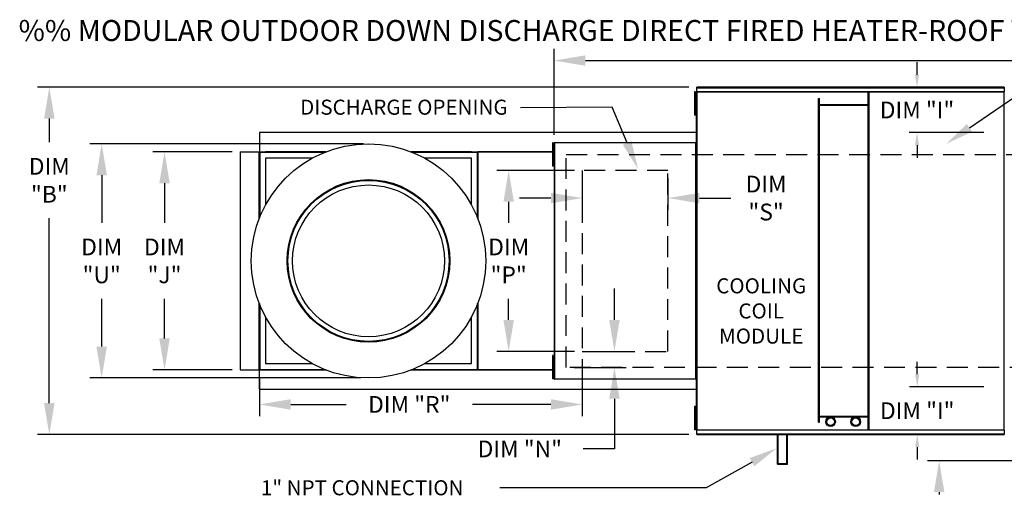
# Model space of a CAD drawing. Extents: x 0 to 755, y -161 to 0.
# Drawn here: x 0 to 94, y -46 to 0 of the extents above; entities that cross this region are included whole.
import ezdxf
from ezdxf.enums import TextEntityAlignment as Align

# ---------------------------------------------------------------- set-up
doc = ezdxf.new("R2010")
doc.units = 0
doc.header["$LTSCALE"] = 4
doc.header["$MEASUREMENT"] = 0
doc.linetypes.add('DASHED', pattern=[0.75, 0.5, -0.25])
doc.linetypes.add('HIDDENX2', pattern=[0.75, 0.5, -0.25])
doc.layers.get('0').update_dxf_attribs({"linetype": 'CONTINUOUS'})
doc.layers.get('Defpoints').update_dxf_attribs({"linetype": 'CONTINUOUS'})
doc.layers.add('1', color=7, linetype='DASHED')
doc.styles.add('BOLD', font='ROMAND.SHX')
doc.styles.get("Standard").update_dxf_attribs({"font": 'TXT.shx', "height": 1.6})
doc.dimstyles.new('MOD', dxfattribs={"dimscale": 1.5, "dimtxt": 1.2, "dimasz": 2, "dimexe": 0.75, "dimexo": 0.5, "dimgap": 1, "dimtad": 0, "dimtih": 1, "dimtoh": 1, "dimzin": 0, "dimdsep": 46, "dimtxsty": 'Standard', "dimcen": 0.09, "dimadec": 0, "dimazin": 0, "dimtfac": 1, "dimtofl": 0, "dimtmove": 0, "dimatfit": 3, "dimfxl": 1, "dimtolj": 1, "dimtzin": 0, "dimarcsym": 0})

# ---------------------------------------------------------------- blocks, each defined once
blk = doc.blocks.new('*D15')
at = {"color": 0, "lineweight": -2, "transparency": 16777216}
for p, q in [((50.786, -11.032), (50.786, -2.805)), ((174.563, -10.068), (174.563, -2.805)), ((53.786, -3.93), (106.641, -3.93)), ((171.563, -3.93), (118.708, -3.93))]:
    blk.add_line(p, q, dxfattribs=at)
at = {"color": 0, "transparency": 16777216}
for points in [[(53.786, -3.43), (53.786, -4.43), (50.786, -3.93)], [(171.563, -3.43), (171.563, -4.43), (174.563, -3.93)]]:
    blk.add_solid(points, dxfattribs=at)
at = {"layer": 'Defpoints', "color": 0, "transparency": 16777216}
for p in [(174.563, -3.93), (174.563, -10.818), (50.786, -11.782)]:
    blk.add_point(p, dxfattribs=at)
at = {"color": 0, "transparency": 16777216, "insert": (112.674, -3.93), "char_height": 1.6, "attachment_point": 5}
blk.add_mtext('\\A1;DIM "A"', dxfattribs=at)
blk = doc.blocks.new('*D13')
at = {"color": 0, "lineweight": -2, "transparency": 16777216}
for p, q in [((32.605, -11.887), (6.482, -11.887)), ((7.607, -14.887), (7.607, -19.438)), ((7.607, -31.256), (7.607, -26.705)), ((32.331, -34.256), (6.482, -34.256))]:
    blk.add_line(p, q, dxfattribs=at)
at = {"color": 0, "transparency": 16777216}
for points in [[(7.107, -14.887), (8.107, -14.887), (7.607, -11.887)], [(7.107, -31.256), (8.107, -31.256), (7.607, -34.256)]]:
    blk.add_solid(points, dxfattribs=at)
at = {"layer": 'Defpoints', "color": 0, "transparency": 16777216}
for p in [(33.355, -11.887), (7.607, -34.256), (33.081, -34.256)]:
    blk.add_point(p, dxfattribs=at)
at = {"color": 0, "transparency": 16777216, "insert": (7.607, -23.071), "char_height": 1.6, "attachment_point": 5}
blk.add_mtext('\\A1;DIM\\P"U"', dxfattribs=at)
blk = doc.blocks.new('*D12')
at = {"color": 0, "lineweight": -2, "transparency": 16777216}
for p, q in [((63.664, -6.479), (1.482, -6.479)), ((2.607, -9.479), (2.607, -11.735)), ((2.607, -36.66), (2.607, -19.001)), ((63.664, -39.66), (1.482, -39.66))]:
    blk.add_line(p, q, dxfattribs=at)
at = {"color": 0, "transparency": 16777216}
for points in [[(2.107, -9.479), (3.107, -9.479), (2.607, -6.479)], [(2.107, -36.66), (3.107, -36.66), (2.607, -39.66)]]:
    blk.add_solid(points, dxfattribs=at)
at = {"layer": 'Defpoints', "color": 0, "transparency": 16777216}
for p in [(64.414, -6.479), (2.607, -39.66), (64.414, -39.66)]:
    blk.add_point(p, dxfattribs=at)
at = {"color": 0, "transparency": 16777216, "insert": (2.607, -15.368), "char_height": 1.6, "attachment_point": 5}
blk.add_mtext('\\A1;DIM\\P"B"', dxfattribs=at)
blk = doc.blocks.new('*D11')
at = {"color": 0, "lineweight": -2, "transparency": 16777216}
for p, q in [((20.077, -12.654), (12.482, -12.654)), ((13.607, -15.654), (13.607, -19.436)), ((13.607, -30.485), (13.607, -26.703)), ((20.077, -33.485), (12.482, -33.485))]:
    blk.add_line(p, q, dxfattribs=at)
at = {"color": 0, "transparency": 16777216}
for points in [[(13.107, -15.654), (14.107, -15.654), (13.607, -12.654)], [(13.107, -30.485), (14.107, -30.485), (13.607, -33.485)]]:
    blk.add_solid(points, dxfattribs=at)
at = {"layer": 'Defpoints', "color": 0, "transparency": 16777216}
for p in [(20.827, -12.654), (13.607, -33.485), (20.827, -33.485)]:
    blk.add_point(p, dxfattribs=at)
at = {"color": 0, "transparency": 16777216, "insert": (13.607, -23.07), "char_height": 1.6, "attachment_point": 5}
blk.add_mtext('\\A1;DIM\\P"J"', dxfattribs=at)
blk = doc.blocks.new('*D10')
at = {"color": 0, "lineweight": -2, "transparency": 16777216}
for p, q in [((52.736, -14.423), (45.332, -14.423)), ((46.457, -17.423), (46.457, -19.436)), ((46.457, -28.716), (46.457, -26.703)), ((52.736, -31.716), (45.332, -31.716))]:
    blk.add_line(p, q, dxfattribs=at)
at = {"color": 0, "transparency": 16777216}
for points in [[(45.957, -17.423), (46.957, -17.423), (46.457, -14.423)], [(45.957, -28.716), (46.957, -28.716), (46.457, -31.716)]]:
    blk.add_solid(points, dxfattribs=at)
at = {"layer": 'Defpoints', "color": 0, "transparency": 16777216}
for p in [(53.486, -14.423), (46.457, -31.716), (53.486, -31.716)]:
    blk.add_point(p, dxfattribs=at)
at = {"color": 0, "transparency": 16777216, "insert": (46.457, -23.07), "char_height": 1.6, "attachment_point": 5}
blk.add_mtext('\\A1;DIM\\P"P"', dxfattribs=at)
blk = doc.blocks.new('*D8')
at = {"color": 0, "lineweight": -2, "transparency": 16777216}
for p, q in [((56.554, -28.716), (56.554, -25.716)), ((54.236, -31.716), (57.679, -31.716)), ((52.696, -33.242), (57.679, -33.242)), ((56.554, -36.242), (56.554, -41.036)), ((56.554, -41.036), (53.554, -41.036))]:
    blk.add_line(p, q, dxfattribs=at)
at = {"color": 0, "transparency": 16777216}
for points in [[(56.054, -28.716), (57.054, -28.716), (56.554, -31.716)], [(56.054, -36.242), (57.054, -36.242), (56.554, -33.242)]]:
    blk.add_solid(points, dxfattribs=at)
at = {"layer": 'Defpoints', "color": 0, "transparency": 16777216}
for p in [(53.486, -31.716), (56.554, -31.716), (51.946, -33.242)]:
    blk.add_point(p, dxfattribs=at)
at = {"color": 0, "transparency": 16777216, "insert": (47.521, -41.036), "char_height": 1.6, "attachment_point": 5}
blk.add_mtext('\\A1;DIM "N"', dxfattribs=at)
blk = doc.blocks.new('*D7')
at = {"color": 0, "lineweight": -2, "transparency": 16777216}
for p, q in [((53.486, -32.466), (53.486, -37.912)), ((22.662, -34.235), (22.662, -37.912)), ((25.662, -36.787), (30.937, -36.787)), ((50.486, -36.787), (43.003, -36.787))]:
    blk.add_line(p, q, dxfattribs=at)
at = {"color": 0, "transparency": 16777216}
for points in [[(25.662, -36.287), (25.662, -37.287), (22.662, -36.787)], [(50.486, -36.287), (50.486, -37.287), (53.486, -36.787)]]:
    blk.add_solid(points, dxfattribs=at)
at = {"layer": 'Defpoints', "color": 0, "transparency": 16777216}
for p in [(53.486, -31.716), (22.662, -33.485), (22.662, -36.787)]:
    blk.add_point(p, dxfattribs=at)
at = {"color": 0, "transparency": 16777216, "insert": (36.97, -36.787), "char_height": 1.6, "attachment_point": 5}
blk.add_mtext('\\A1;DIM "R"', dxfattribs=at)
blk = doc.blocks.new('*D4')
at = {"color": 0, "lineweight": -2, "transparency": 16777216}
for p, q in [((53.486, -15.173), (53.486, -18.192)), ((61.664, -15.173), (61.664, -18.192)), ((50.486, -17.067), (47.486, -17.067)), ((64.664, -17.067), (67.664, -17.067))]:
    blk.add_line(p, q, dxfattribs=at)
at = {"color": 0, "transparency": 16777216}
for points in [[(50.486, -16.567), (50.486, -17.567), (53.486, -17.067)], [(64.664, -16.567), (64.664, -17.567), (61.664, -17.067)]]:
    blk.add_solid(points, dxfattribs=at)
at = {"layer": 'Defpoints', "color": 0, "transparency": 16777216}
for p in [(53.486, -14.423), (61.664, -14.423), (61.664, -17.067)]:
    blk.add_point(p, dxfattribs=at)
at = {"color": 0, "transparency": 16777216, "insert": (71.03, -17.067), "char_height": 1.6, "attachment_point": 5}
blk.add_mtext('\\A1;DIM\\P"S"', dxfattribs=at)
blk = doc.blocks.new('*D21')
at = {"color": 0, "lineweight": -2, "transparency": 16777216}
for p, q in [((100.226, -42.165), (94.657, -42.165)), ((95.782, -45.165), (95.782, -45.185)), ((95.782, -79.042), (95.782, -52.452)), ((94.544, -82.042), (96.907, -82.042))]:
    blk.add_line(p, q, dxfattribs=at)
at = {"color": 0, "transparency": 16777216}
for points in [[(95.282, -45.165), (96.282, -45.165), (95.782, -42.165)], [(95.282, -79.042), (96.282, -79.042), (95.782, -82.042)]]:
    blk.add_solid(points, dxfattribs=at)
at = {"layer": 'Defpoints', "color": 0, "transparency": 16777216}
for p in [(100.976, -42.165), (93.794, -82.042), (95.782, -82.042)]:
    blk.add_point(p, dxfattribs=at)
at = {"color": 0, "transparency": 16777216, "insert": (95.782, -48.818), "char_height": 1.6, "attachment_point": 5}
blk.add_mtext('\\A1;DIM\\P"EE"', dxfattribs=at)
blk = doc.blocks.new('*D22')
at = {"color": 0, "lineweight": -2, "transparency": 16777216}
for p, q in [((100.226, -42.165), (86.428, -42.165)), ((87.553, -45.165), (87.553, -45.399)), ((87.553, -81.425), (87.553, -52.666)), ((97.841, -84.425), (86.428, -84.425))]:
    blk.add_line(p, q, dxfattribs=at)
at = {"color": 0, "transparency": 16777216}
for points in [[(87.053, -45.165), (88.053, -45.165), (87.553, -42.165)], [(87.053, -81.425), (88.053, -81.425), (87.553, -84.425)]]:
    blk.add_solid(points, dxfattribs=at)
at = {"layer": 'Defpoints', "color": 0, "transparency": 16777216}
for p in [(100.976, -42.165), (87.553, -84.425), (98.591, -84.425)]:
    blk.add_point(p, dxfattribs=at)
at = {"color": 0, "transparency": 16777216, "insert": (87.553, -49.033), "char_height": 1.6, "attachment_point": 5}
blk.add_mtext('\\A1;DIM\\P"DD"', dxfattribs=at)
blk = doc.blocks.new('*D34')
at = {"color": 0, "lineweight": -2, "transparency": 16777216}
for p, q in [((85.439, -5.279), (85.439, -4.079)), ((91.743, -6.479), (84.689, -6.479)), ((91.818, -10.818), (84.689, -10.818)), ((85.439, -12.018), (85.439, -13.218))]:
    blk.add_line(p, q, dxfattribs=at)
at = {"color": 0, "transparency": 16777216}
for points in [[(85.239, -5.279), (85.639, -5.279), (85.439, -6.479)], [(85.239, -12.018), (85.639, -12.018), (85.439, -10.818)]]:
    blk.add_solid(points, dxfattribs=at)
at = {"layer": 'Defpoints', "color": 0, "transparency": 16777216}
for p in [(93.743, -6.479, 0.002), (85.439, -10.818), (93.818, -10.818, 0.002)]:
    blk.add_point(p, dxfattribs=at)
at = {"color": 0, "transparency": 16777216, "insert": (85.439, -8.649), "char_height": 1.6, "attachment_point": 5}
blk.add_mtext('\\A1;DIM "I"', dxfattribs=at)
blk = doc.blocks.new('*D35')
at = {"color": 0, "lineweight": -2, "transparency": 16777216}
for p, q in [((85.46, -33.906), (85.46, -32.706)), ((91.818, -35.106), (84.71, -35.106)), ((91.743, -39.66), (84.71, -39.66)), ((85.46, -40.86), (85.46, -42.06))]:
    blk.add_line(p, q, dxfattribs=at)
at = {"color": 0, "transparency": 16777216}
for points in [[(85.26, -33.906), (85.66, -33.906), (85.46, -35.106)], [(85.26, -40.86), (85.66, -40.86), (85.46, -39.66)]]:
    blk.add_solid(points, dxfattribs=at)
at = {"layer": 'Defpoints', "color": 0, "transparency": 16777216}
for p in [(85.46, -35.106), (93.818, -35.106, 0.002), (93.743, -39.66, 0.002)]:
    blk.add_point(p, dxfattribs=at)
at = {"color": 0, "transparency": 16777216, "insert": (85.46, -37.383), "char_height": 1.6, "attachment_point": 5}
blk.add_mtext('\\A1;DIM "I"', dxfattribs=at)

msp = doc.modelspace()

# ---------------------------------------------------------------- linework, layer by layer
at = {"color": 7, "linetype": 'Continuous'}
for p, q in [((93.743, -6.479, 0.002), (64.414, -6.479, 0.002)), ((64.414, -6.522, 0.002), (64.414, -6.479, 0.002)), ((64.414, -6.522, 0.002), (93.743, -6.522, 0.002)), ((64.414, -6.889, 0.002), (64.414, -6.522, 0.002)), ((93.743, -6.479, 0.002), (93.743, -6.522, 0.002)), ((93.743, -6.522, 0.002), (93.743, -6.889, 0.002)), ((64.289, -6.914, 0.002), (64.211, -6.914, 0.002)), ((64.211, -6.914, 0.002), (64.211, -7.285, 0.002)), ((64.211, -7.285, 0.002), (64.211, -8.766, 0.002)), ((64.289, -7.285, 0.002), (64.211, -7.285, 0.002)), ((64.289, -6.914, 0.002), (64.289, -7.285, 0.002)), ((64.289, -7.285, 0.002), (64.289, -8.766, 0.002)), ((64.364, -6.914, 0.002), (64.364, -39.225, 0.002)), ((64.41, -6.914, 0.002), (64.364, -6.914, 0.002)), ((64.41, -6.914, 0.002), (64.41, -39.225, 0.002)), ((64.411, -6.914, 0.002), (64.41, -6.914, 0.002)), ((64.411, -6.889, 0.002), (93.746, -6.889, 0.002)), ((64.411, -6.889, 0.002), (64.411, -6.914, 0.002)), ((64.411, -6.936, 0.002), (64.411, -6.914, 0.002)), ((93.746, -6.936, 0.002), (64.411, -6.936, 0.002)), ((80.784, -39.203, 0.002), (80.784, -6.936, 0.002)), ((80.857, -39.203, 0.002), (80.857, -6.936, 0.002)), ((93.746, -6.914, 0.002), (93.746, -6.889, 0.002)), ((93.746, -6.936, 0.002), (93.746, -6.914, 0.002)), ((93.747, -6.914, 0.002), (93.746, -6.914, 0.002)), ((93.747, -39.225, 0.002), (93.747, -6.914, 0.002)), ((93.794, -6.914, 0.002), (93.747, -6.914, 0.002)), ((64.337, -7.655, 0.002), (64.289, -7.655, 0.002)), ((64.289, -8.396, 0.002), (64.337, -8.396, 0.002)), ((76.044, -38.489, 0.002), (76.044, -7.547, 0.002)), ((76.044, -7.547, 0.002), (76.117, -7.547, 0.002)), ((76.117, -38.489, 0.002), (76.117, -7.547, 0.002)), ((80.784, -8.158, 0.002), (76.117, -8.158, 0.002)), ((80.784, -8.231, 0.002), (76.117, -8.231, 0.002)), ((64.289, -8.766, 0.002), (64.211, -8.766, 0.002)), ((64.211, -8.766, 0.002), (64.211, -9.136, 0.002)), ((64.289, -9.136, 0.002), (64.211, -9.136, 0.002)), ((64.289, -8.766, 0.002), (64.289, -9.136, 0.002)), ((43.492, -10.819, 0.002), (22.662, -10.819, 0.002)), ((22.662, -10.819, 0.002), (22.662, -12.636, 0.002)), ((64.364, -10.819, 0.002), (43.492, -10.819, 0.002)), ((50.634, -11.782, 0.002), (50.634, -12.152, 0.002)), ((50.711, -11.782, 0.002), (50.634, -11.782, 0.002)), ((50.711, -12.152, 0.002), (50.634, -12.152, 0.002)), ((50.634, -12.152, 0.002), (50.634, -13.633, 0.002)), ((50.711, -11.782, 0.002), (50.711, -12.152, 0.002)), ((50.711, -12.152, 0.002), (50.711, -13.633, 0.002)), ((50.786, -11.782, 0.002), (50.786, -34.357, 0.002)), ((50.823, -11.782, 0.002), (50.786, -11.782, 0.002)), ((50.823, -11.782, 0.002), (50.823, -34.357, 0.002)), ((50.823, -11.782, 0.002), (50.824, -11.782, 0.002)), ((50.824, -11.761, 0.002), (64.325, -11.761, 0.002)), ((50.824, -11.761, 0.002), (50.824, -11.782, 0.002)), ((50.824, -11.799, 0.002), (50.824, -11.782, 0.002)), ((64.325, -11.799, 0.002), (50.824, -11.799, 0.002)), ((64.325, -11.782, 0.002), (64.325, -11.761, 0.002)), ((64.325, -11.799, 0.002), (64.325, -11.782, 0.002)), ((64.325, -11.782, 0.002), (64.326, -11.782, 0.002)), ((64.326, -34.357, 0.002), (64.326, -11.782, 0.002)), ((64.364, -11.782, 0.002), (64.326, -11.782, 0.002)), ((64.364, -34.357, 0.002), (64.364, -11.782, 0.002)), ((20.827, -12.654, 0.002), (20.827, -33.485, 0.002)), ((20.827, -12.654, 0.002), (22.643, -12.654, 0.002)), ((22.643, -19.036, 0.002), (22.643, -12.654, 0.002)), ((22.662, -12.654, 0.002), (22.643, -12.654, 0.002)), ((22.662, -12.636, 0.002), (29.043, -12.636, 0.002)), ((22.662, -12.636, 0.002), (22.662, -12.654, 0.002)), ((22.709, -12.654, 0.002), (22.662, -12.654, 0.002)), ((22.662, -12.654, 0.002), (22.662, -12.701, 0.002)), ((28.878, -12.701, 0.002), (22.662, -12.701, 0.002)), ((22.662, -12.701, 0.002), (22.662, -13.249, 0.002)), ((22.709, -12.654, 0.002), (22.709, -18.871, 0.002)), ((22.709, -12.654, 0.002), (23.257, -12.654, 0.002)), ((28.996, -12.654, 0.002), (23.257, -12.654, 0.002)), ((37.11, -12.636, 0.002), (43.492, -12.636, 0.002)), ((42.897, -12.654, 0.002), (37.158, -12.654, 0.002)), ((43.492, -12.701, 0.002), (37.276, -12.701, 0.002)), ((42.897, -12.654, 0.002), (43.445, -12.654, 0.002)), ((43.445, -12.654, 0.002), (43.445, -18.871, 0.002)), ((43.445, -12.654, 0.002), (43.492, -12.654, 0.002)), ((43.464, -12.654, 0.002), (43.464, -12.636, 0.002)), ((43.492, -12.636, 0.002), (50.786, -12.636, 0.002)), ((43.492, -12.654, 0.002), (43.492, -12.636, 0.002)), ((43.492, -12.701, 0.002), (43.492, -12.654, 0.002)), ((43.492, -12.701, 0.002), (43.492, -13.249, 0.002)), ((43.511, -12.683, 0.002), (43.511, -19.036, 0.002)), ((50.786, -12.654, 0.002), (43.521, -12.654, 0.002)), ((50.786, -12.683, 0.002), (43.521, -12.683, 0.002)), ((50.759, -12.522, 0.002), (50.711, -12.522, 0.002)), ((22.662, -13.249, 0.002), (22.662, -18.989, 0.002)), ((23.257, -13.249, 0.002), (23.257, -17.713, 0.002)), ((27.72, -13.249, 0.002), (23.257, -13.249, 0.002)), ((42.897, -13.249, 0.002), (38.434, -13.249, 0.002)), ((42.897, -17.713, 0.002), (42.897, -13.249, 0.002)), ((43.492, -18.989, 0.002), (43.492, -13.249, 0.002)), ((50.711, -13.633, 0.002), (50.634, -13.633, 0.002)), ((50.634, -13.633, 0.002), (50.634, -14.004, 0.002)), ((50.711, -14.004, 0.002), (50.634, -14.004, 0.002)), ((50.711, -13.263, 0.002), (50.759, -13.263, 0.002)), ((50.711, -13.633, 0.002), (50.711, -14.004, 0.002)), ((22.643, -33.485, 0.002), (22.643, -27.103, 0.002)), ((22.662, -27.15, 0.002), (22.662, -32.89, 0.002)), ((43.492, -32.89, 0.002), (43.492, -27.15, 0.002)), ((43.511, -27.103, 0.002), (43.511, -33.456, 0.002)), ((22.709, -27.268, 0.002), (22.709, -33.485, 0.002)), ((43.445, -27.268, 0.002), (43.445, -33.485, 0.002)), ((23.257, -28.426, 0.002), (23.257, -32.89, 0.002)), ((42.897, -32.89, 0.002), (42.897, -28.426, 0.002)), ((22.662, -33.438, 0.002), (22.662, -32.89, 0.002)), ((23.257, -32.89, 0.002), (27.72, -32.89, 0.002)), ((38.434, -32.89, 0.002), (42.897, -32.89, 0.002)), ((43.492, -33.438, 0.002), (43.492, -32.89, 0.002)), ((50.634, -32.124, 0.002), (50.634, -32.494, 0.002)), ((50.711, -32.124, 0.002), (50.634, -32.124, 0.002)), ((50.634, -32.494, 0.002), (50.634, -33.976, 0.002)), ((50.711, -32.494, 0.002), (50.634, -32.494, 0.002)), ((50.711, -32.124, 0.002), (50.711, -32.494, 0.002)), ((50.711, -32.494, 0.002), (50.711, -33.976, 0.002)), ((50.759, -32.865, 0.002), (50.711, -32.865, 0.002)), ((20.827, -33.485, 0.002), (22.643, -33.485, 0.002)), ((22.643, -33.485, 0.002), (22.662, -33.485, 0.002)), ((22.662, -33.438, 0.002), (28.878, -33.438, 0.002)), ((22.662, -33.438, 0.002), (22.662, -33.485, 0.002)), ((22.662, -33.485, 0.002), (22.709, -33.485, 0.002)), ((22.662, -33.485, 0.002), (22.662, -33.503, 0.002)), ((29.043, -33.503, 0.002), (22.662, -33.503, 0.002)), ((22.662, -35.32, 0.002), (22.662, -33.503, 0.002)), ((22.709, -33.485, 0.002), (23.257, -33.485, 0.002)), ((23.257, -33.485, 0.002), (28.996, -33.485, 0.002)), ((43.492, -33.503, 0.002), (37.11, -33.503, 0.002)), ((37.158, -33.485, 0.002), (42.897, -33.485, 0.002)), ((37.276, -33.438, 0.002), (43.492, -33.438, 0.002)), ((42.897, -33.485, 0.002), (43.445, -33.485, 0.002)), ((43.492, -33.485, 0.002), (43.445, -33.485, 0.002)), ((43.464, -33.503, 0.002), (43.464, -33.485, 0.002)), ((43.492, -33.485, 0.002), (43.492, -33.438, 0.002)), ((43.492, -33.503, 0.002), (43.492, -33.485, 0.002)), ((50.786, -33.503, 0.002), (43.492, -33.503, 0.002)), ((43.521, -33.456, 0.002), (50.786, -33.456, 0.002)), ((43.521, -33.485, 0.002), (50.786, -33.485, 0.002)), ((50.711, -33.605, 0.002), (50.759, -33.605, 0.002)), ((50.711, -33.976, 0.002), (50.634, -33.976, 0.002)), ((50.634, -33.976, 0.002), (50.634, -34.346, 0.002)), ((50.711, -34.346, 0.002), (50.634, -34.346, 0.002)), ((50.711, -33.976, 0.002), (50.711, -34.346, 0.002)), ((50.786, -34.357, 0.002), (50.823, -34.357, 0.002)), ((50.824, -34.357, 0.002), (50.823, -34.357, 0.002)), ((50.824, -34.34, 0.002), (64.325, -34.34, 0.002)), ((50.824, -34.34, 0.002), (50.824, -34.357, 0.002)), ((50.824, -34.357, 0.002), (50.824, -34.378, 0.002)), ((64.325, -34.378, 0.002), (50.824, -34.378, 0.002)), ((64.325, -34.34, 0.002), (64.325, -34.357, 0.002)), ((64.325, -34.357, 0.002), (64.326, -34.357, 0.002)), ((64.325, -34.378, 0.002), (64.325, -34.357, 0.002)), ((64.326, -34.357, 0.002), (64.364, -34.357, 0.002)), ((22.662, -35.32, 0.002), (43.492, -35.32, 0.002)), ((43.492, -35.32, 0.002), (64.364, -35.32, 0.002)), ((64.289, -36.991, 0.002), (64.211, -36.991, 0.002)), ((64.211, -36.991, 0.002), (64.211, -37.362, 0.002)), ((64.211, -37.362, 0.002), (64.211, -38.843, 0.002)), ((64.289, -37.362, 0.002), (64.211, -37.362, 0.002)), ((64.289, -36.991, 0.002), (64.289, -37.362, 0.002)), ((64.289, -37.362, 0.002), (64.289, -38.843, 0.002)), ((64.337, -37.732, 0.002), (64.289, -37.732, 0.002)), ((64.289, -38.473, 0.002), (64.337, -38.473, 0.002)), ((76.044, -38.489, 0.002), (76.117, -38.489, 0.002)), ((76.117, -37.908, 0.002), (80.784, -37.908, 0.002)), ((76.117, -37.981, 0.002), (80.784, -37.981, 0.002)), ((64.289, -38.843, 0.002), (64.211, -38.843, 0.002)), ((64.211, -38.843, 0.002), (64.211, -39.213, 0.002)), ((64.289, -39.213, 0.002), (64.211, -39.213, 0.002)), ((64.289, -38.843, 0.002), (64.289, -39.213, 0.002)), ((64.364, -39.225, 0.002), (64.41, -39.225, 0.002)), ((64.411, -39.225, 0.002), (64.41, -39.225, 0.002)), ((64.411, -39.203, 0.002), (93.746, -39.203, 0.002)), ((64.411, -39.203, 0.002), (64.411, -39.225, 0.002)), ((64.411, -39.225, 0.002), (64.411, -39.25, 0.002)), ((93.746, -39.25, 0.002), (64.411, -39.25, 0.002)), ((64.414, -39.617, 0.002), (64.414, -39.25, 0.002)), ((93.743, -39.25, 0.002), (93.743, -39.617, 0.002)), ((93.746, -39.203, 0.002), (93.746, -39.225, 0.002)), ((93.746, -39.203, 0.002), (93.746, -39.225, 0.002)), ((93.747, -39.225, 0.002), (93.746, -39.225, 0.002)), ((93.746, -39.25, 0.002), (93.746, -39.225, 0.002)), ((93.747, -39.225, 0.002), (93.746, -39.225, 0.002)), ((93.746, -39.25, 0.002), (93.746, -39.225, 0.002)), ((93.747, -39.225, 0.002), (93.794, -39.225, 0.002)), ((93.747, -39.225, 0.002), (93.794, -39.225, 0.002)), ((93.743, -39.617, 0.002), (64.414, -39.617, 0.002)), ((64.414, -39.66, 0.002), (64.414, -39.617, 0.002)), ((64.414, -39.66, 0.002), (93.743, -39.66, 0.002)), ((72.107, -42.508, 0.002), (72.107, -39.66, 0.002)), ((72.181, -42.434, 0.002), (72.181, -39.66, 0.002)), ((72.999, -42.434, 0.002), (72.999, -39.66, 0.002)), ((73.072, -42.508, 0.002), (73.072, -39.66, 0.002)), ((93.743, -39.617, 0.002), (93.743, -39.66, 0.002)), ((72.107, -42.508, 0.002), (73.072, -42.508, 0.002)), ((72.181, -42.434, 0.002), (72.999, -42.434, 0.002))]:
    msp.add_line(p, q, dxfattribs=at)
for p, q in [((90.449, -10.363, 0.002), (95.485, -6.919, 0.002)), ((56.324, -8.37, 0.002), (47.598, -8.456, 0.002)), ((57.763, -11.801, 0.002), (56.324, -8.37, 0.002)), ((69.688, -42.299, 0.002), (65.326, -44.76, 0.002)), ((65.326, -44.76, 0.002), (45.618, -44.76, 0.002))]:
    msp.add_line(p, q)
at = {"color": 7, "linetype": 'HIDDENX2'}
for p, q in [((53.486, -14.423, 0.002), (53.486, -31.716, 0.002)), ((61.664, -14.423, 0.002), (53.486, -14.423, 0.002)), ((61.664, -31.716, 0.002), (61.664, -14.423, 0.002)), ((53.486, -31.716, 0.002), (61.664, -31.716, 0.002))]:
    msp.add_line(p, q, dxfattribs=at)
at = {"linetype": 'Continuous'}
for radius in [11.186, 7.767, 7.692, 7.255]:
    msp.add_circle((33.077, -23.07, 0.002), radius, dxfattribs=at)
at = {"color": 7, "linetype": 'Continuous'}
for centre, radius in [((77.189, -38.433, 0.002), 0.452), ((77.189, -38.433, 0.002), 0.36), ((79.582, -38.433, 0.002), 0.452), ((79.582, -38.433, 0.002), 0.36)]:
    msp.add_circle(centre, radius, dxfattribs=at)
for points in [[(90.703, -10.734, 0.002), (90.195, -9.992, 0.002), (88.22, -11.887, 0.002)], [(58.178, -11.627, 0.002), (57.348, -11.975, 0.002), (58.807, -14.291, 0.002)], [(69.467, -41.907, 0.002), (69.909, -42.691, 0.002), (72.04, -40.972, 0.002)]]:
    msp.add_solid(points)
at = {"layer": '1'}
for p, q in [((51.946, -12.897, 0.002), (105.288, -12.897, 0.002)), ((51.946, -33.242, 0.002), (51.946, -12.897, 0.002)), ((105.288, -33.242, 0.002), (51.946, -33.242, 0.002))]:
    msp.add_line(p, q, dxfattribs=at)

# ---------------------------------------------------------------- texts
at = {"style": 'BOLD'}
msp.add_text('%% MODULAR OUTDOOR DOWN DISCHARGE DIRECT FIRED HEATER-ROOF TOP PACKAGE WITH COOLING AND INTAKE HOOD', height=2, dxfattribs=at).set_placement((-0.327, -2.058, 0.002))
for s, p in [('COOLING', (70.562, -26.174, 0.002)), ('COIL', (70.562, -28.574, 0.002)), ('MODULE', (70.562, -30.974, 0.002)), ('1" NPT CONNECTION', (32.474, -45.468, 0.002))]:
    msp.add_text(s, height=1.44).set_placement(p, align=Align.CENTER)
at = {"insert": (46.353, -7.665, 0.002), "char_height": 1.44, "attachment_point": 3}
msp.add_mtext('\\A1;DISCHARGE OPENING', dxfattribs=at)

# ---------------------------------------------------------------- dimensions: what is measured, and where the dimension line sits
dim = msp.add_linear_dim(base=(174.563, -3.93, 0.002), p1=(50.786, -11.782, 0.002), p2=(174.563, -10.818, 0.002), text='DIM "A"', dimstyle='MOD', override={"dimpost": '"'})
dim.commit()
dim.dimension.update_dxf_attribs({"geometry": '*D15', "text_midpoint": (112.674, -3.93, 0.002)})
for base, p1, p2, text, override, picture, middle in [((85.439, -10.818), (93.743, -6.479, 0.002), (93.818, -10.818, 0.002), 'DIM "I"', {"dimscale": 1, "dimtxt": 1.5, "dimasz": 1.2, "dimexo": 2, "dimpost": '"', "dimtix": 1}, '*D34', (85.439, -8.649)), ((7.607, -34.256, 0.002), (33.355, -11.887, 0.002), (33.081, -34.256, 0.002), 'DIM\\P"U"', {"dimpost": '"'}, '*D13', (7.607, -23.071, 0.002)), ((13.607, -33.485, 0.002), (20.827, -12.654, 0.002), (20.827, -33.485, 0.002), 'DIM\\P"J"', {"dimpost": '"'}, '*D11', (13.607, -23.07, 0.002)), ((46.457, -31.716, 0.002), (53.486, -14.423, 0.002), (53.486, -31.716, 0.002), 'DIM\\P"P"', {"dimpost": '"'}, '*D10', (46.457, -23.07, 0.002)), ((85.46, -35.106), (93.743, -39.66, 0.002), (93.818, -35.106, 0.002), 'DIM "I"', {"dimscale": 1, "dimtxt": 1.5, "dimasz": 1.2, "dimexo": 2, "dimpost": '"', "dimtix": 1}, '*D35', (85.46, -37.383))]:
    dim = msp.add_linear_dim(base=base, p1=p1, p2=p2, angle=90, text=text, dimstyle='MOD', override=override)
    dim.commit()
    dim.dimension.update_dxf_attribs({"geometry": picture, "text_midpoint": middle})
for base, p1, p2, text, picture, middle in [((2.607, -39.66, 0.002), (64.414, -6.479, 0.002), (64.414, -39.66, 0.002), 'DIM\\P"B"', '*D12', (2.607, -15.368, 0.002)), ((56.554, -31.716, 0.002), (51.946, -33.242, 0.002), (53.486, -31.716, 0.002), 'DIM "N"', '*D8', (47.521, -41.036, 0.002))]:
    dim = msp.add_linear_dim(base=base, p1=p1, p2=p2, angle=90, text=text, dimstyle='MOD', override={"dimpost": '"'})
    dim.commit()
    dim.dimension.update_dxf_attribs({"geometry": picture, "text_midpoint": middle, "dimtype": 160})
for base, p1, p2, text, picture, middle in [((61.664, -17.067, 0.002), (53.486, -14.423, 0.002), (61.664, -14.423, 0.002), 'DIM\\P"S"', '*D4', (71.03, -17.067, 0.002)), ((22.662, -36.787, 0.002), (53.486, -31.716, 0.002), (22.662, -33.485, 0.002), 'DIM "R"', '*D7', (36.97, -36.787, 0.002))]:
    dim = msp.add_linear_dim(base=base, p1=p1, p2=p2, text=text, dimstyle='MOD', override={"dimpost": '"'})
    dim.commit()
    dim.dimension.update_dxf_attribs({"geometry": picture, "text_midpoint": middle, "dimtype": 160})
at = {"color": 7}
for base, p2, text, picture, middle in [((87.553, -84.425, 0.002), (98.591, -84.425, 0.002), 'DIM\\P"DD"', '*D22', (87.553, -49.033, 0.002)), ((95.782, -82.042, 0.002), (93.794, -82.042, 0.002), 'DIM\\P"EE"', '*D21', (95.782, -48.818, 0.002))]:
    dim = msp.add_linear_dim(base=base, p1=(100.976, -42.165, 0.002), p2=p2, angle=90, text=text, dimstyle='MOD', override={"dimpost": '"'}, dxfattribs=at)
    dim.commit()
    dim.dimension.update_dxf_attribs({"geometry": picture, "text_midpoint": middle, "dimtype": 160})

doc.saveas('drawing.dxf')
